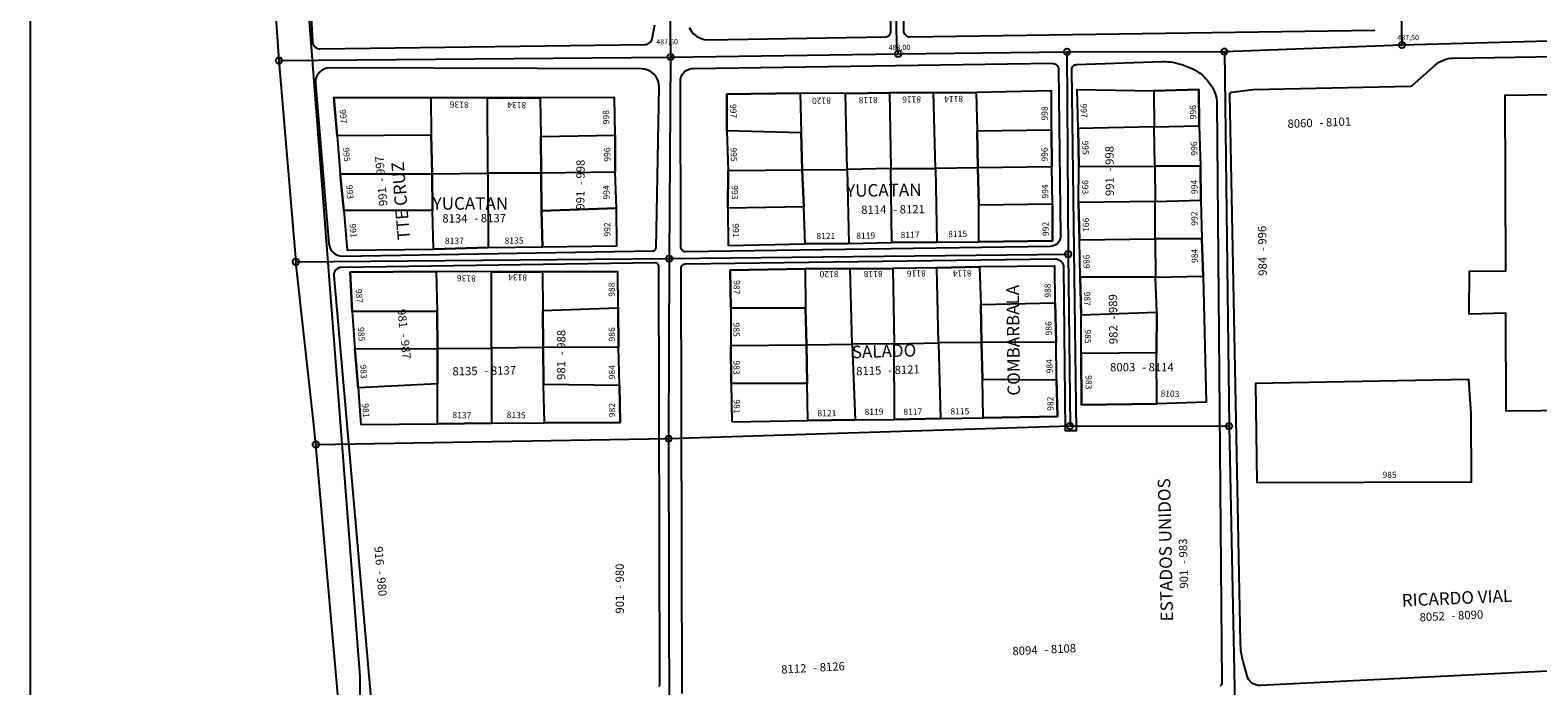
# Model space of a CAD drawing. Extents: x 336419 to 343761, y 6296200 to 6301068.
# Drawn here: x 338200 to 338562, y 6298411 to 6298569 of the extents above; entities that cross this region are included whole.
import ezdxf

# ---------------------------------------------------------------- set-up
doc = ezdxf.new("R2010")
doc.units = 0
doc.header["$MEASUREMENT"] = 0
doc.layers.get('0').update_dxf_attribs({"linetype": 'CONTINUOUS'})
for name, color, linetype in [('1010', 7, 'CONTINUOUS'), ('1400', 7, 'CONTINUOUS'), ('1500', 7, 'CONTINUOUS'), ('2000', 7, 'CONTINUOUS'), ('2510', 7, 'CONTINUOUS'), ('LIMITE_PREDIAL', 7, 'CONTINUOUS')]:
    doc.layers.add(name, color=color, linetype=linetype)

msp = doc.modelspace()

# ---------------------------------------------------------------- linework, layer by layer
at = {"color": 1}
msp.add_lwpolyline([(340871.9, 6296603.62), (338907.79, 6297020.61), (338920.36, 6297098.18), (338426.08, 6297205.07), (338431.56, 6297230.65), (338426.08, 6297284.56), (338390.75, 6297751.74), (338379.18, 6297876.6), (338279.29, 6297963.09), (338276.85, 6298082.17), (338293.91, 6298092.22), (338278.07, 6298111.11), (338279.29, 6298413.52), (338234.82, 6298988.82), (338235.76, 6298997.15)], dxfattribs=at)
at = {"color": 10}
for points in [[(338528.59, 6298613.53), (338529.67, 6298565.31)], [(338256.33, 6298610.85), (338259.8, 6298561.56)], [(338353.25, 6298611.86), (338353.91, 6298562.4)], [(338407.51, 6298612.37), (338408.2, 6298565.1), (338408.6, 6298563.18)], [(338529.67, 6298565.31), (338670.8, 6298569.16)], [(338353.91, 6298562.4), (338408.6, 6298563.18)], [(338408.6, 6298563.18), (338449.16, 6298563.67)], [(338449.16, 6298563.67), (338486.98, 6298563.72)], [(338449.16, 6298563.67), (338449.45, 6298515.01)], [(338486.98, 6298563.72), (338529.67, 6298565.31)], [(338486.98, 6298563.72), (338488.12, 6298473.67)], [(338259.8, 6298561.56), (338353.91, 6298562.4)], [(338259.8, 6298561.56), (338263.86, 6298513.18)], [(338353.91, 6298562.4), (338353.58, 6298513.95)], [(338263.86, 6298513.18), (338353.58, 6298513.95)], [(338268.68, 6298469.25), (338268.07, 6298474.81), (338263.86, 6298513.18)], [(338353.58, 6298513.95), (338353.44, 6298470.68)], [(338353.58, 6298513.95), (338449.45, 6298515.01)], [(338449.45, 6298515.01), (338449.89, 6298473.71)], [(338353.44, 6298470.68), (338449.89, 6298473.71)], [(338449.89, 6298473.71), (338488.12, 6298473.67)], [(338488.12, 6298473.67), (338489.53, 6298406.93), (338470.13, 6298406.06)], [(338268.68, 6298469.25), (338353.44, 6298470.68)], [(338275.02, 6298397.27), (338268.68, 6298469.25)], [(338353.44, 6298470.68), (338353.58, 6298400.1), (338367.87, 6298400.88)]]:
    msp.add_lwpolyline(points, dxfattribs=at)
at = {"color": 3}
msp.add_lwpolyline([(338200, 6298000), (339100, 6298000), (339100, 6298600), (338200, 6298600), (338200, 6298000)], dxfattribs=at)
at = {"layer": '1400', "color": 2}
for points in [[(338310.1, 6298516.6), (338323.1, 6298516.8), (338341, 6298517), (338340.9, 6298526.1), (338340.6, 6298534.7), (338340.6, 6298543.6), (338340.4, 6298552.7), (338322.6, 6298552.6), (338309.9, 6298552.6), (338296.3, 6298552.6), (338273, 6298552.7), (338273.8, 6298543.5), (338274.5, 6298534.3), (338275.4, 6298525.5), (338276.2, 6298516), (338296.9, 6298516.2), (338310.1, 6298516.6)], [(338427.95, 6298518), (338445.65, 6298518.2), (338445.65, 6298527.1), (338445.55, 6298536), (338445.45, 6298544.9), (338445.45, 6298554.3), (338427.35, 6298553.9), (338417.05, 6298553.8), (338406.55, 6298553.8), (338395.95, 6298553.6), (338385.05, 6298553.7), (338367.45, 6298553.5), (338367.45, 6298544.7), (338367.75, 6298535.1), (338367.65, 6298526.1), (338367.75, 6298517.1), (338386.25, 6298517.5), (338396.75, 6298517.6), (338407.05, 6298517.8), (338417.85, 6298517.9), (338427.95, 6298518)], [(338481.35, 6298528), (338481.55, 6298518.7), (338481.85, 6298509.7), (338482.65, 6298479.4), (338470.75, 6298479), (338452.65, 6298478.8), (338452.55, 6298491.1), (338452.55, 6298500.4), (338452.35, 6298509.5), (338452.15, 6298518.5), (338451.95, 6298527.4), (338452.05, 6298536.1), (338451.85, 6298545.2), (338451.65, 6298554.6), (338470.05, 6298554.3), (338480.85, 6298554.6), (338480.95, 6298545.9), (338481.25, 6298536.2), (338481.35, 6298528)], [(338636.9, 6298478.1), (338635.9, 6298478.2), (338588.2, 6298477.6), (338554.7, 6298477.3), (338554.6, 6298500.8), (338545.8, 6298500.6), (338545.9, 6298510.9), (338554.6, 6298511), (338554.5, 6298553.2), (338653, 6298554.7), (338636.9, 6298478.1)], [(338368.65, 6298474.7), (338386.85, 6298475), (338398.25, 6298475.2), (338407.75, 6298475.3), (338418.75, 6298475.5), (338429.05, 6298475.7), (338446.85, 6298476), (338446.65, 6298484.8), (338446.55, 6298493.9), (338446.35, 6298503.3), (338446.25, 6298512.1), (338428.15, 6298512), (338417.85, 6298511.7), (338407.35, 6298511.6), (338397.05, 6298511.5), (338386.25, 6298511.5), (338368.25, 6298511.2), (338368.35, 6298502), (338368.35, 6298493.1), (338368.45, 6298483.9), (338368.65, 6298474.7)], [(338279.5, 6298474.05), (338297.9, 6298474.25), (338310.9, 6298474.35), (338323.6, 6298474.45), (338341.8, 6298474.55), (338341.6, 6298483.55), (338341.4, 6298492.65), (338341.3, 6298502.15), (338341.2, 6298510.75), (338323.1, 6298510.75), (338310.9, 6298510.75), (338297.6, 6298510.85), (338276.9, 6298510.65), (338277.4, 6298501.25), (338278, 6298492.25), (338278.8, 6298482.85), (338279.5, 6298474.05)], [(338494.8, 6298460.1), (338546.4, 6298460.3), (338546.3, 6298476.7), (338545.7, 6298484.9), (338494.5, 6298483.9), (338494.8, 6298460.1)]]:
    msp.add_lwpolyline(points, dxfattribs=at)
at = {"layer": '1500', "color": 10}
for centre in [(338353.9, 6298562.4), (338408.59, 6298563.18), (338449.15, 6298563.67), (338486.97, 6298563.72), (338529.66, 6298565.31), (338259.79, 6298561.56), (338449.44, 6298515.01), (338263.85, 6298513.18), (338353.57, 6298513.95), (338449.88, 6298473.71), (338488.11, 6298473.67), (338268.67, 6298469.25), (338353.43, 6298470.68)]:
    msp.add_circle(centre, 0.759, dxfattribs=at)
at = {"layer": '2000', "color": 1}
for points in [[(338265.59, 6298606.9), (338267.85, 6298566.1), (338267.9, 6298565.75), (338268.02, 6298565.42), (338268.2, 6298565.12), (338268.43, 6298564.86), (338268.71, 6298564.65), (338269.02, 6298564.49), (338269.36, 6298564.4), (338269.71, 6298564.37), (338347.76, 6298565.41), (338348.06, 6298565.44), (338348.34, 6298565.51), (338348.61, 6298565.64), (338348.85, 6298565.81), (338349.06, 6298566.01), (338349.24, 6298566.25), (338349.37, 6298566.52), (338349.45, 6298566.8), (338350.14, 6298570.15)], [(338405.73, 6298567.3), (338405.94, 6298567.33), (338406.14, 6298567.39), (338406.33, 6298567.5), (338406.49, 6298567.63), (338406.62, 6298567.8), (338406.72, 6298567.99), (338406.78, 6298568.19), (338406.8, 6298568.4), (338406.6, 6298609.5)], [(338409.38, 6298608.2), (338409.85, 6298568.8), (338409.88, 6298568.5), (338409.98, 6298568.21), (338410.12, 6298567.94), (338410.32, 6298567.71), (338410.56, 6298567.52), (338410.83, 6298567.38), (338411.12, 6298567.29), (338411.42, 6298567.27), (338523.15, 6298568.9)], [(338358.33, 6298569.52), (338358.81, 6298568.68), (338359.45, 6298567.95), (338360.21, 6298567.35), (338361.07, 6298566.92), (338362.01, 6298566.65), (338362.97, 6298566.58), (338405.73, 6298567.3)], [(338491.56, 6298416.79), (338491.41, 6298417.39), (338491.27, 6298418), (338491.15, 6298418.61), (338491.05, 6298419.22), (338490.97, 6298419.84), (338490.91, 6298420.46), (338490.87, 6298421.08), (338490.85, 6298421.7), (338488.27, 6298553.39), (338488.28, 6298553.5), (338488.3, 6298553.61), (338488.35, 6298553.71), (338488.42, 6298553.8), (338488.5, 6298553.87), (338488.59, 6298553.93), (338488.69, 6298553.98), (338488.8, 6298554), (338493.9, 6298554.6), (338531.7, 6298555.4), (338531.74, 6298555.4), (338531.78, 6298555.41), (338531.82, 6298555.42), (338531.86, 6298555.43), (338531.9, 6298555.45), (338531.94, 6298555.47), (338531.97, 6298555.49), (338532, 6298555.52), (338537.62, 6298560.45), (338538.09, 6298560.83), (338538.59, 6298561.16), (338539.11, 6298561.44), (338539.66, 6298561.68), (338540.23, 6298561.88), (338540.81, 6298562.02), (338541.4, 6298562.1), (338542, 6298562.14), (338661.01, 6298564.04)], [(338351.12, 6298555.18), (338351.05, 6298556.04), (338350.82, 6298556.87), (338350.42, 6298557.63), (338349.89, 6298558.3), (338349.23, 6298558.85), (338348.47, 6298559.26), (338347.65, 6298559.51), (338346.8, 6298559.6), (338272.02, 6298559.8), (338271.31, 6298559.73), (338270.64, 6298559.52), (338270.02, 6298559.17), (338269.49, 6298558.7), (338269.07, 6298558.14), (338268.77, 6298557.49), (338268.61, 6298556.81), (338268.6, 6298556.1), (338271.8, 6298517.5), (338271.91, 6298516.91), (338272.12, 6298516.35), (338272.43, 6298515.84), (338272.84, 6298515.4), (338273.32, 6298515.04), (338273.86, 6298514.78), (338274.44, 6298514.62), (338275.03, 6298514.57), (338349.72, 6298515.82), (338349.85, 6298515.83), (338349.98, 6298515.87), (338350.09, 6298515.94), (338350.2, 6298516.02), (338350.28, 6298516.12), (338350.34, 6298516.24), (338350.38, 6298516.37), (338350.4, 6298516.5), (338351.12, 6298555.18)], [(338356.25, 6298556.5), (338356.31, 6298557.11), (338356.48, 6298557.71), (338356.77, 6298558.25), (338357.16, 6298558.73), (338357.63, 6298559.13), (338358.17, 6298559.42), (338358.76, 6298559.61), (338359.38, 6298559.68), (338445.65, 6298560.9), (338445.93, 6298560.88), (338446.21, 6298560.8), (338446.46, 6298560.67), (338446.69, 6298560.49), (338446.87, 6298560.27), (338447.01, 6298560.02), (338447.09, 6298559.75), (338447.12, 6298559.46), (338447.62, 6298519.4), (338447.58, 6298518.91), (338447.44, 6298518.44), (338447.22, 6298518), (338446.91, 6298517.62), (338446.53, 6298517.3), (338446.1, 6298517.07), (338445.64, 6298516.92), (338445.15, 6298516.86), (338357.59, 6298515.58), (338357.35, 6298515.6), (338357.12, 6298515.67), (338356.9, 6298515.78), (338356.72, 6298515.93), (338356.56, 6298516.12), (338356.45, 6298516.33), (338356.37, 6298516.56), (338356.35, 6298516.8), (338356.25, 6298556.5)], [(338356.65, 6298409.4), (338356.45, 6298511.6), (338356.47, 6298511.81), (338356.53, 6298512.01), (338356.63, 6298512.2), (338356.76, 6298512.37), (338356.93, 6298512.5), (338357.11, 6298512.61), (338357.32, 6298512.67), (338357.53, 6298512.69), (338446.25, 6298513.9), (338446.65, 6298513.87), (338447.04, 6298513.75), (338447.4, 6298513.57), (338447.72, 6298513.31), (338447.98, 6298513), (338448.17, 6298512.65), (338448.3, 6298512.26), (338448.34, 6298511.86), (338448.75, 6298472.6), (338451.45, 6298472.6), (338450.33, 6298559.42), (338450.35, 6298559.65), (338450.41, 6298559.86), (338450.51, 6298560.06), (338450.65, 6298560.24), (338450.82, 6298560.39), (338451.01, 6298560.5), (338451.23, 6298560.57), (338451.45, 6298560.6), (338472.15, 6298561.31), (338472.77, 6298561.32), (338473.38, 6298561.29), (338474, 6298561.24), (338474.61, 6298561.15), (338475.21, 6298561.03), (338475.81, 6298560.88), (338476.4, 6298560.7), (338476.98, 6298560.5), (338479.02, 6298559.7), (338479.58, 6298559.46), (338480.12, 6298559.19), (338480.64, 6298558.87), (338481.14, 6298558.52), (338481.62, 6298558.14), (338482.06, 6298557.73), (338482.48, 6298557.28), (338482.86, 6298556.81), (338483.64, 6298555.79), (338483.98, 6298555.3), (338484.29, 6298554.78), (338484.55, 6298554.23), (338484.77, 6298553.67), (338484.94, 6298553.09), (338485.06, 6298552.5), (338485.14, 6298551.9), (338485.17, 6298551.3), (338486.36, 6298412.09)], [(338351.1, 6298512.07), (338351.08, 6298512.24), (338351.03, 6298512.41), (338350.95, 6298512.56), (338350.83, 6298512.7), (338350.7, 6298512.81), (338350.54, 6298512.89), (338350.37, 6298512.94), (338350.2, 6298512.95), (338274.79, 6298511.84), (338274.42, 6298511.79), (338274.07, 6298511.67), (338273.74, 6298511.48), (338273.46, 6298511.23), (338273.24, 6298510.93), (338273.09, 6298510.59), (338273.01, 6298510.22), (338273, 6298509.85), (338282.17, 6298404.57)], [(338351.25, 6298411.11), (338351.28, 6298411.73), (338351.3, 6298412.35), (338351.1, 6298512.07)], [(338633.9, 6298418.18), (338495.6, 6298411.32), (338495.07, 6298411.34), (338494.56, 6298411.45), (338494.07, 6298411.64), (338493.62, 6298411.91), (338493.22, 6298412.26), (338492.88, 6298412.66), (338492.62, 6298413.12), (338492.44, 6298413.61), (338491.56, 6298416.79)], [(338486.36, 6298412.09), (338486.34, 6298411.83), (338486.27, 6298411.57), (338486.15, 6298411.34), (338485.98, 6298411.13)]]:
    msp.add_lwpolyline(points, dxfattribs=at)
at = {"layer": 'LIMITE_PREDIAL', "color": 4}
for points in [[(338273, 6298552.7), (338296.3, 6298552.6), (338296.4, 6298543.6), (338273.8, 6298543.5), (338273, 6298552.7)], [(338296.3, 6298552.6), (338296.4, 6298543.6), (338296.6, 6298534.3), (338310, 6298534.5), (338309.9, 6298552.6), (338296.3, 6298552.6)], [(338322.6, 6298552.6), (338322.7, 6298543.3), (338322.8, 6298534.5), (338310, 6298534.5), (338309.9, 6298552.6), (338322.6, 6298552.6)], [(338340.4, 6298552.7), (338322.6, 6298552.6), (338322.7, 6298543.3), (338340.6, 6298543.6), (338340.4, 6298552.7)], [(338367.45, 6298553.5), (338385.05, 6298553.7), (338385.25, 6298544.2), (338367.45, 6298544.7), (338367.45, 6298553.5)], [(338385.05, 6298553.7), (338385.25, 6298544.2), (338385.55, 6298535.3), (338396.35, 6298535.4), (338395.95, 6298553.6), (338385.05, 6298553.7)], [(338406.55, 6298553.8), (338406.85, 6298535.6), (338396.35, 6298535.4), (338395.95, 6298553.6), (338406.55, 6298553.8)], [(338406.55, 6298553.8), (338406.85, 6298535.6), (338417.55, 6298535.6), (338417.05, 6298553.8), (338406.55, 6298553.8)], [(338427.35, 6298553.9), (338427.55, 6298544.7), (338427.75, 6298535.8), (338417.55, 6298535.6), (338417.05, 6298553.8), (338427.35, 6298553.9)], [(338445.45, 6298554.3), (338427.35, 6298553.9), (338427.55, 6298544.7), (338445.45, 6298544.9), (338445.45, 6298554.3)], [(338451.65, 6298554.6), (338470.05, 6298554.3), (338470.15, 6298545.6), (338451.85, 6298545.2), (338451.65, 6298554.6)], [(338480.85, 6298554.6), (338470.05, 6298554.3), (338470.15, 6298545.6), (338480.95, 6298545.9), (338480.85, 6298554.6)], [(338636.9, 6298478.1), (338635.9, 6298478.2), (338588.2, 6298477.6), (338554.7, 6298477.3), (338554.6, 6298500.8), (338545.8, 6298500.6), (338545.9, 6298510.9), (338554.6, 6298511), (338554.5, 6298553.2), (338653, 6298554.7), (338636.9, 6298478.1)], [(338367.75, 6298535.1), (338385.55, 6298535.3), (338385.25, 6298544.2), (338367.45, 6298544.7), (338367.75, 6298535.1)], [(338445.55, 6298536), (338427.75, 6298535.8), (338427.55, 6298544.7), (338445.45, 6298544.9), (338445.55, 6298536)], [(338452.05, 6298536.1), (338470.25, 6298536.2), (338470.15, 6298545.6), (338451.85, 6298545.2), (338452.05, 6298536.1)], [(338481.25, 6298536.2), (338470.25, 6298536.2), (338470.15, 6298545.6), (338480.95, 6298545.9), (338481.25, 6298536.2)], [(338274.5, 6298534.3), (338296.6, 6298534.3), (338296.4, 6298543.6), (338273.8, 6298543.5), (338274.5, 6298534.3)], [(338340.6, 6298534.7), (338322.8, 6298534.5), (338322.7, 6298543.3), (338340.6, 6298543.6), (338340.6, 6298534.7)], [(338274.5, 6298534.3), (338296.6, 6298534.3), (338296.7, 6298525.5), (338275.4, 6298525.5), (338274.5, 6298534.3)], [(338296.9, 6298516.2), (338296.7, 6298525.5), (338296.6, 6298534.3), (338310, 6298534.5), (338310.1, 6298516.6), (338296.9, 6298516.2)], [(338323.1, 6298516.8), (338322.9, 6298525.4), (338322.8, 6298534.5), (338310, 6298534.5), (338310.1, 6298516.6), (338323.1, 6298516.8)], [(338340.6, 6298534.7), (338322.8, 6298534.5), (338322.9, 6298525.4), (338340.9, 6298526.1), (338340.6, 6298534.7)], [(338367.75, 6298535.1), (338385.55, 6298535.3), (338385.95, 6298526.4), (338367.65, 6298526.1), (338367.75, 6298535.1)], [(338386.25, 6298517.5), (338385.95, 6298526.4), (338385.55, 6298535.3), (338396.35, 6298535.4), (338396.75, 6298517.6), (338386.25, 6298517.5)], [(338407.05, 6298517.8), (338406.85, 6298535.6), (338396.35, 6298535.4), (338396.75, 6298517.6), (338407.05, 6298517.8)], [(338407.05, 6298517.8), (338406.85, 6298535.6), (338417.55, 6298535.6), (338417.85, 6298517.9), (338407.05, 6298517.8)], [(338427.95, 6298518), (338427.95, 6298526.9), (338427.75, 6298535.8), (338417.55, 6298535.6), (338417.85, 6298517.9), (338427.95, 6298518)], [(338445.55, 6298536), (338427.75, 6298535.8), (338427.95, 6298526.9), (338445.65, 6298527.1), (338445.55, 6298536)], [(338452.05, 6298536.1), (338470.25, 6298536.2), (338470.35, 6298527.7), (338451.95, 6298527.4), (338452.05, 6298536.1)], [(338481.25, 6298536.2), (338470.25, 6298536.2), (338470.35, 6298527.7), (338481.35, 6298528), (338481.25, 6298536.2)], [(338367.75, 6298517.1), (338386.25, 6298517.5), (338385.95, 6298526.4), (338367.65, 6298526.1), (338367.75, 6298517.1)], [(338445.65, 6298518.2), (338427.95, 6298518), (338427.95, 6298526.9), (338445.65, 6298527.1), (338445.65, 6298518.2)], [(338452.15, 6298518.5), (338470.35, 6298518.7), (338470.35, 6298527.7), (338451.95, 6298527.4), (338452.15, 6298518.5)], [(338481.55, 6298518.7), (338470.35, 6298518.7), (338470.35, 6298527.7), (338481.35, 6298528), (338481.55, 6298518.7)], [(338276.2, 6298516), (338296.9, 6298516.2), (338296.7, 6298525.5), (338275.4, 6298525.5), (338276.2, 6298516)], [(338340.9, 6298526.1), (338322.9, 6298525.4), (338323.1, 6298516.8), (338341, 6298517), (338340.9, 6298526.1)], [(338452.15, 6298518.5), (338470.35, 6298518.7), (338470.45, 6298509.5), (338452.35, 6298509.5), (338452.15, 6298518.5)], [(338481.55, 6298518.7), (338470.35, 6298518.7), (338470.45, 6298509.5), (338481.85, 6298509.7), (338481.55, 6298518.7)], [(338428.15, 6298512), (338428.45, 6298502.9), (338428.65, 6298493.8), (338418.25, 6298493.7), (338417.85, 6298511.7), (338428.15, 6298512)], [(338446.25, 6298512.1), (338428.15, 6298512), (338428.45, 6298502.9), (338446.35, 6298503.3), (338446.25, 6298512.1)], [(338276.9, 6298510.65), (338297.6, 6298510.85), (338297.8, 6298501.25), (338277.4, 6298501.25), (338276.9, 6298510.65)], [(338297.6, 6298510.85), (338297.8, 6298501.25), (338297.9, 6298492.35), (338310.9, 6298492.45), (338310.9, 6298510.75), (338297.6, 6298510.85)], [(338323.1, 6298510.75), (338323.2, 6298501.45), (338323.3, 6298492.55), (338310.9, 6298492.45), (338310.9, 6298510.75), (338323.1, 6298510.75)], [(338341.2, 6298510.75), (338323.1, 6298510.75), (338323.2, 6298501.45), (338341.3, 6298502.15), (338341.2, 6298510.75)], [(338368.25, 6298511.2), (338386.25, 6298511.5), (338386.35, 6298502), (338368.35, 6298502), (338368.25, 6298511.2)], [(338386.25, 6298511.5), (338386.35, 6298502), (338386.55, 6298493.2), (338397.55, 6298493.4), (338397.05, 6298511.5), (338386.25, 6298511.5)], [(338407.35, 6298511.6), (338407.65, 6298493.5), (338397.55, 6298493.4), (338397.05, 6298511.5), (338407.35, 6298511.6)], [(338407.35, 6298511.6), (338407.65, 6298493.5), (338418.25, 6298493.7), (338417.85, 6298511.7), (338407.35, 6298511.6)], [(338452.55, 6298500.4), (338470.75, 6298501.1), (338470.45, 6298509.5), (338452.35, 6298509.5), (338452.55, 6298500.4)], [(338482.65, 6298479.4), (338470.75, 6298479), (338470.65, 6298491.3), (338470.75, 6298501.1), (338470.45, 6298509.5), (338481.85, 6298509.7), (338482.65, 6298479.4)], [(338278, 6298492.25), (338297.9, 6298492.35), (338297.8, 6298501.25), (338277.4, 6298501.25), (338278, 6298492.25)], [(338341.4, 6298492.65), (338323.3, 6298492.55), (338323.2, 6298501.45), (338341.3, 6298502.15), (338341.4, 6298492.65)], [(338368.35, 6298493.1), (338386.55, 6298493.2), (338386.35, 6298502), (338368.35, 6298502), (338368.35, 6298493.1)], [(338446.55, 6298493.9), (338428.65, 6298493.8), (338428.45, 6298502.9), (338446.35, 6298503.3), (338446.55, 6298493.9)], [(338452.55, 6298500.4), (338470.75, 6298501.1), (338470.65, 6298491.3), (338452.55, 6298491.1), (338452.55, 6298500.4)], [(338429.05, 6298475.7), (338428.85, 6298485), (338428.65, 6298493.8), (338418.25, 6298493.7), (338418.75, 6298475.5), (338429.05, 6298475.7)], [(338446.55, 6298493.9), (338428.65, 6298493.8), (338428.85, 6298485), (338446.65, 6298484.8), (338446.55, 6298493.9)], [(338278, 6298492.25), (338297.9, 6298492.35), (338297.9, 6298483.85), (338278.8, 6298482.85), (338278, 6298492.25)], [(338297.9, 6298474.25), (338297.9, 6298492.35), (338310.9, 6298492.45), (338310.9, 6298474.35), (338297.9, 6298474.25)], [(338323.6, 6298474.45), (338323.4, 6298483.75), (338323.3, 6298492.55), (338310.9, 6298492.45), (338310.9, 6298474.35), (338323.6, 6298474.45)], [(338341.4, 6298492.65), (338323.3, 6298492.55), (338323.4, 6298483.75), (338341.6, 6298483.55), (338341.4, 6298492.65)], [(338368.35, 6298493.1), (338386.55, 6298493.2), (338386.75, 6298483.9), (338368.45, 6298483.9), (338368.35, 6298493.1)], [(338386.85, 6298475), (338386.75, 6298483.9), (338386.55, 6298493.2), (338397.55, 6298493.4), (338398.25, 6298475.2), (338386.85, 6298475)], [(338407.75, 6298475.3), (338407.65, 6298493.5), (338397.55, 6298493.4), (338398.25, 6298475.2), (338407.75, 6298475.3)], [(338407.75, 6298475.3), (338407.65, 6298493.5), (338418.25, 6298493.7), (338418.75, 6298475.5), (338407.75, 6298475.3)], [(338452.65, 6298478.8), (338470.75, 6298479), (338470.65, 6298491.3), (338452.55, 6298491.1), (338452.65, 6298478.8)], [(338279.5, 6298474.05), (338297.9, 6298474.25), (338297.9, 6298483.85), (338278.8, 6298482.85), (338279.5, 6298474.05)], [(338341.8, 6298474.55), (338323.6, 6298474.45), (338323.4, 6298483.75), (338341.6, 6298483.55), (338341.8, 6298474.55)], [(338368.65, 6298474.7), (338386.85, 6298475), (338386.75, 6298483.9), (338368.45, 6298483.9), (338368.65, 6298474.7)], [(338446.85, 6298476), (338429.05, 6298475.7), (338428.85, 6298485), (338446.65, 6298484.8), (338446.85, 6298476)], [(338494.5, 6298483.9), (338494.8, 6298460.1), (338546.4, 6298460.3), (338546.3, 6298476.7), (338545.7, 6298484.9), (338494.5, 6298483.9)]]:
    msp.add_lwpolyline(points, dxfattribs=at)

# ---------------------------------------------------------------- texts
at = {"color": 1}
for s, p in [('487,60', (338350.47, 6298565.45)), ('487,50', (338528.55, 6298566.46)), ('488,00', (338406.29, 6298564.1))]:
    msp.add_text(s, height=1.25, dxfattribs=at).set_placement(p)
at = {"color": 10}
for s, rotation, p in [('TTE CRUZ', 94.8139, (338291.34, 6298518.54)), ('YUCATAN', 0.6303, (338396.11, 6298528.8)), ('COMBARBALA', 90.6313, (338437.89, 6298481.01)), ('SALADO', 1.7762, (338397.5, 6298489.98)), ('ESTADOS UNIDOS', 91.2043, (338474.69, 6298426.77)), ('RICARDO VIAL', 2.5783, (338529.69, 6298430.28))]:
    msp.add_text(s, height=3, rotation=rotation, dxfattribs=at).set_placement(p)
msp.add_text('YUCATAN', height=3, dxfattribs=at).set_placement((338296.74, 6298525.71))
at = {"layer": '1010', "color": 10}
for s, rotation, p in [('8060', 2.1199, (338502.19, 6298545.36)), (' - 8101', 2.1199, (338509.26, 6298545.62)), (' - 998', 90.3448, (338460.41, 6298534.3)), (' - 997', 94.8139, (338285.43, 6298531.96)), (' - 998', 89.6106, (338333.23, 6298531.01)), ('991', 94.8139, (338285.87, 6298526.67)), ('991', 89.6106, (338333.19, 6298525.71)), ('991', 90.3448, (338460.44, 6298528.99)), ('8114', 0.6303, (338399.72, 6298524.68)), (' - 8121', 0.6303, (338406.8, 6298524.76)), (' - 996', 90.7459, (338497.13, 6298515.14)), ('984', 90.7459, (338497.2, 6298509.83)), (' - 989', 90.6313, (338461.27, 6298498.7)), ('981', 276.2802, (338288.23, 6298501.71)), ('982', 90.6313, (338461.32, 6298493.39)), (' - 987', 276.2802, (338288.81, 6298496.43)), (' - 988', 89.8398, (338328.61, 6298490.1)), ('8135', 0.974, (338301.49, 6298485.85)), (' - 8137', 0.974, (338308.56, 6298485.97)), ('981', 89.8398, (338328.59, 6298484.79)), ('8115', 1.7762, (338398.53, 6298485.89)), (' - 8121', 1.7762, (338405.6, 6298486.11)), ('8003', 359.9321, (338459.52, 6298486.85)), (' - 8114', 359.9321, (338466.6, 6298486.85)), ('916', 275.0197, (338282.7, 6298444.67)), (' - 983', 91.2043, (338478.15, 6298439.95)), (' - 980', 90.1156, (338342.69, 6298433.92)), (' - 980', 275.0197, (338283.17, 6298439.39)), ('901', 91.2043, (338478.27, 6298434.64)), ('901', 90.1156, (338342.7, 6298428.61)), ('8052', 2.5783, (338533.94, 6298426.74)), (' - 8090', 2.5783, (338541.01, 6298427.06)), (' - 8108', 2.6929, (338443.17, 6298418.94)), ('8094', 2.6929, (338436.1, 6298418.6)), ('8112', 3.094, (338380.55, 6298414.18)), (' - 8126', 3.094, (338387.62, 6298414.56))]:
    msp.add_text(s, height=2, rotation=rotation, dxfattribs=at).set_placement(p)
for s, p in [('8134', (338299.05, 6298522.62)), (' - 8137', (338306.13, 6298522.68))]:
    msp.add_text(s, height=2, dxfattribs=at).set_placement(p)
at = {"layer": '2510', "color": 4}
for s, rotation, p in [('8136', 178.8774, (338305.4, 6298551.65)), ('8120', 180.7682, (338392.43, 6298552.67)), ('8118', 180.7682, (338403.65, 6298552.82)), ('8116', 180.7682, (338414.09, 6298552.96)), ('8114', 180.7682, (338424.2, 6298553.09)), ('997', 274.9624, (338274.38, 6298549.76)), ('8134', 178.8774, (338319.23, 6298551.55)), ('998', 91.4441, (338339.18, 6298546.25)), ('997', 271.582, (338368.19, 6298551.08)), ('998', 90.7565, (338444.56, 6298547.16)), ('997', 272.4987, (338452.4, 6298551.18)), ('996', 91.5587, (338480.24, 6298547.48)), ('995', 272.4987, (338452.79, 6298542.29)), ('996', 91.5587, (338480.49, 6298538.73)), ('995', 274.9624, (338275.17, 6298540.59)), ('996', 91.4441, (338339.47, 6298537.28)), ('995', 271.582, (338368.3, 6298540.65)), ('996', 90.7565, (338444.56, 6298537.29)), ('993', 274.9624, (338275.95, 6298531.61)), ('994', 91.4441, (338339.27, 6298528.17)), ('993', 271.582, (338368.55, 6298531.55)), ('994', 90.7565, (338444.68, 6298528.39)), ('993', 271.0663, (338452.76, 6298532.81)), ('994', 91.5587, (338480.58, 6298529.48)), ('991', 271.0663, (338452.92, 6298523.75)), ('992', 91.5587, (338480.59, 6298521.89)), ('991', 274.9624, (338276.76, 6298522.3)), ('992', 91.4441, (338339.49, 6298519.27)), ('991', 271.582, (338368.8, 6298522.39)), ('8121', 1.0313, (338388.95, 6298518.6)), ('8119', 1.0313, (338398.53, 6298518.7)), ('8117', 1.0313, (338409.19, 6298518.89)), ('8115', 1.0313, (338420.63, 6298519.1)), ('992', 90.7565, (338444.8, 6298519.39)), ('984', 91.5587, (338480.63, 6298512.92)), ('989', 271.0663, (338453.09, 6298514.91)), ('8136', 178.992, (338307.12, 6298509.9)), ('8134', 178.992, (338319.43, 6298510.15)), ('987', 270.2069, (338369.05, 6298508.77)), ('8120', 180.5963, (338394.25, 6298511)), ('8118', 180.5963, (338404.87, 6298511.01)), ('8116', 180.5963, (338415.23, 6298511.12)), ('8114', 180.5963, (338426.24, 6298511.14)), ('987', 273.3009, (338278.22, 6298506.63)), ('988', 90.1836, (338340.5, 6298504.78)), ('988', 91.3295, (338445.33, 6298504.58)), ('987', 271.0663, (338453.25, 6298506.01)), ('985', 273.3009, (338278.75, 6298497.44)), ('986', 90.1836, (338340.53, 6298494.04)), ('985', 270.2069, (338368.96, 6298498.57)), ('986', 91.3295, (338445.54, 6298495.48)), ('985', 271.0663, (338453.41, 6298496.91)), ('983', 273.3009, (338279.28, 6298488.45)), ('984', 90.1836, (338340.56, 6298484.94)), ('983', 270.2069, (338368.99, 6298489.47)), ('984', 91.3295, (338445.75, 6298486.38)), ('983', 271.0663, (338453.61, 6298485.91)), ('981', 270.2069, (338369.03, 6298480.11)), ('982', 91.3295, (338445.96, 6298477.38)), ('8103', 358.2132, (338471.62, 6298480.78)), ('981', 273.3009, (338279.82, 6298479.11)), ('8137', 357.6975, (338301.45, 6298475.65)), ('8135', 357.6975, (338314.49, 6298475.68)), ('982', 90.1836, (338340.59, 6298475.84)), ('8121', 0.6303, (338389.2, 6298476.03)), ('8119', 0.6303, (338400.53, 6298476.37)), ('8117', 0.6303, (338409.85, 6298476.38)), ('8115', 0.6303, (338421.17, 6298476.47))]:
    msp.add_text(s, height=1.5, rotation=rotation, dxfattribs=at).set_placement(p)
for s, p in [('8137', (338299.67, 6298517.47)), ('8135', (338314.01, 6298517.54)), ('985', (338524.98, 6298461.22))]:
    msp.add_text(s, height=1.5, dxfattribs=at).set_placement(p)

doc.saveas('drawing.dxf')
